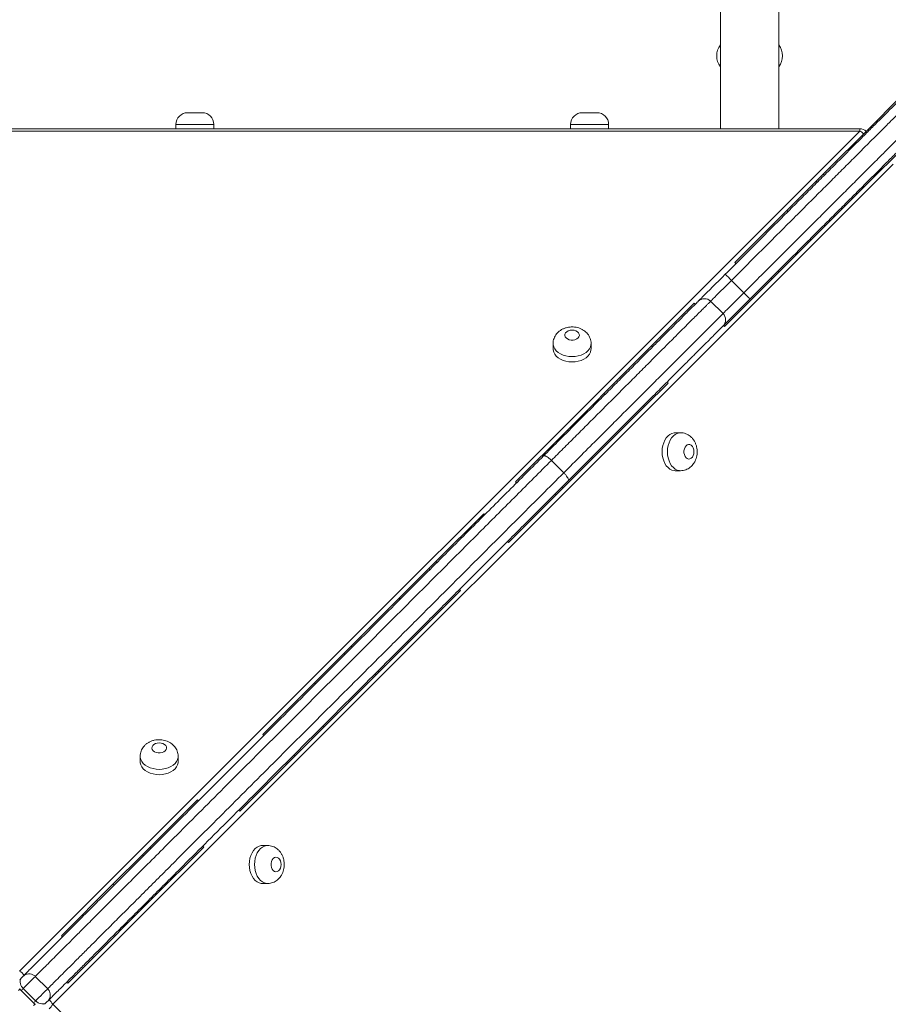
# Model space of a CAD drawing. Units: millimetres. Extents: x 37 to 141, y 36 to 264.
# Drawn here: x 80 to 86, y 91 to 98 of the extents above; entities that cross this region are included whole.
import ezdxf

# ---------------------------------------------------------------- set-up
doc = ezdxf.new("R2010")
doc.units = ezdxf.units.MM
doc.styles.add('SLDTEXTSTYLE0', font='TXT', dxfattribs={"width": 0.663})
doc.dimstyles.new('SLDDIMSTYLE0', dxfattribs={"dimtxt": 5, "dimasz": 3.302, "dimexe": 0, "dimexo": 0.0625, "dimgap": 1.25, "dimtad": 1, "dimtoh": 1, "dimlfac": 100, "dimrnd": 1e-09, "dimzin": 12, "dimdsep": 46, "dimtxsty": 'SLDTEXTSTYLE0', "dimsah": 1, "dimcen": 0.09, "dimadec": 0, "dimazin": 0, "dimtfac": 1, "dimtofl": 0, "dimtmove": 0, "dimatfit": 3, "dimfxl": 0, "dimfrac": 2, "dimtolj": 1, "dimtzin": 12, "dimarcsym": 0})

# ---------------------------------------------------------------- blocks, each defined once
blk = doc.blocks.new('*D3')
at = {"color": 7, "linetype": 'Continuous', "lineweight": 0}
for p, q in [((125.9465, 105.5478), (125.9465, 51.31)), ((68.8635, 90.9678), (68.8635, 51.31)), ((68.8635, 52.31), (125.9465, 52.31))]:
    blk.add_line(p, q, dxfattribs=at)
for points in [[(68.8635, 52.31), (72.1655, 51.802), (72.1655, 52.818)], [(125.9465, 52.31), (122.6445, 52.818), (122.6445, 51.802)]]:
    blk.add_solid(points, dxfattribs=at)
at = {"color": 7, "linetype": 'Continuous', "lineweight": 0, "insert": (87.723, 58.7554), "char_height": 5, "attachment_point": 1, "style": 'SLDTEXTSTYLE0'}
blk.add_mtext('5700', dxfattribs=at)
blk = doc.blocks.new('*D4')
at = {"color": 7, "linetype": 'Continuous', "lineweight": 0}
for p, q in [((83.1589, 136.6897), (59.1595, 136.6897)), ((60.1595, 65.263), (60.1595, 136.6897)), ((88.3486, 65.263), (59.1595, 65.263))]:
    blk.add_line(p, q, dxfattribs=at)
for points in [[(60.1595, 136.6897), (59.6515, 133.3877), (60.6675, 133.3877)], [(60.1595, 65.263), (60.6675, 68.565), (59.6515, 68.565)]]:
    blk.add_solid(points, dxfattribs=at)
at = {"color": 7, "linetype": 'Continuous', "lineweight": 0, "insert": (53.7142, 98.0868), "char_height": 5, "attachment_point": 1, "rotation": 90, "style": 'SLDTEXTSTYLE0'}
blk.add_mtext('7400', dxfattribs=at)

msp = doc.modelspace()

# ---------------------------------------------------------------- linework, layer by layer
at = {"color": 7, "linetype": 'Continuous', "lineweight": 15}
for p, q in [((84.78475, 115.92784), (84.78475, 97.46838)), ((85.18475, 97.46838), (85.18475, 115.92784)), ((85.81682, 97.48376), (85.99691, 97.66385)), ((81.13475, 97.57784), (81.23475, 97.57784)), ((83.83882, 97.57784), (83.93882, 97.57784)), ((85.73901, 97.46838), (74.22467, 97.46836)), ((85.73901, 97.45203), (74.22467, 97.45202)), ((79.98184, 91.69486), (85.73901, 97.45203)), ((81.05475, 97.49784), (81.05475, 97.46837)), ((81.31475, 97.46837), (81.31475, 97.49784)), ((83.75882, 97.49784), (83.75882, 97.46837)), ((84.01882, 97.46838), (84.01882, 97.49784)), ((85.48986, 97.15681), (85.81682, 97.48376)), ((85.81682, 97.48376), (85.82389, 97.47669)), ((86.09678, 97.39603), (85.74503, 97.04428)), ((85.96757, 97.22501), (80.21042, 91.46786)), ((85.24019, 96.90713), (85.44096, 97.1079)), ((85.44096, 97.1079), (85.48986, 97.15681)), ((85.44096, 97.1079), (85.44803, 97.10083)), ((85.48986, 97.15681), (85.49693, 97.14973)), ((85.74503, 97.04428), (85.38932, 96.68857)), ((85.74503, 97.04428), (85.73796, 97.05135)), ((84.88448, 96.55142), (85.24019, 96.90713)), ((85.24019, 96.90713), (85.24726, 96.90006)), ((85.38932, 96.68857), (85.38225, 96.69564)), ((85.38932, 96.68857), (85.18855, 96.4878)), ((84.88448, 96.55142), (84.89155, 96.54435)), ((85.18855, 96.4878), (85.18148, 96.49487)), ((85.13964, 96.43889), (84.81269, 96.11193)), ((84.86062, 96.42856), (84.94547, 96.34371)), ((85.13964, 96.43889), (85.13258, 96.44596)), ((85.18855, 96.4878), (85.13964, 96.43889)), ((84.31302, 95.97996), (84.60591, 96.27285)), ((84.60591, 96.27285), (84.61298, 96.26578)), ((84.71749, 96.28544), (84.71721, 96.28516)), ((84.80294, 96.20118), (84.71809, 96.28603)), ((84.80231, 96.20055), (84.80246, 96.2007)), ((84.81269, 96.11193), (84.80562, 96.119)), ((83.63861, 95.99564), (83.63861, 95.95926)), ((83.89861, 95.95927), (83.89861, 95.99564)), ((83.98606, 95.653), (84.31302, 95.97996)), ((84.31302, 95.97996), (84.32009, 95.97289)), ((84.42633, 95.72557), (84.26522, 95.56447)), ((84.42633, 95.72557), (84.41925, 95.73264)), ((83.93715, 95.6041), (83.98606, 95.653)), ((83.98606, 95.653), (83.99313, 95.64593)), ((83.73639, 95.40333), (83.93715, 95.6041)), ((84.26522, 95.56447), (83.90951, 95.20875)), ((83.93715, 95.6041), (83.94423, 95.59702)), ((84.26522, 95.56447), (84.25815, 95.57154)), ((83.38068, 95.04762), (83.73639, 95.40333)), ((83.73639, 95.40333), (83.74346, 95.39626)), ((84.51119, 95.38461), (84.47481, 95.38461)), ((83.90951, 95.20875), (83.70874, 95.00799)), ((83.90951, 95.20875), (83.90244, 95.21583)), ((83.62714, 95.19509), (83.71199, 95.11024)), ((84.47481, 95.12461), (84.51119, 95.12461)), ((83.38068, 95.04762), (83.38775, 95.04055)), ((83.70874, 95.00799), (83.65984, 94.95908)), ((83.70874, 95.00799), (83.70167, 95.01506)), ((83.65984, 94.95908), (83.33288, 94.63212)), ((83.65984, 94.95908), (83.65277, 94.96615)), ((82.83615, 94.50309), (83.16311, 94.83005)), ((83.16311, 94.83005), (83.17018, 94.82298)), ((83.33288, 94.63212), (83.32581, 94.6392)), ((82.78724, 94.45418), (82.83615, 94.50309)), ((82.83615, 94.50309), (82.84322, 94.49602)), ((82.58648, 94.25342), (82.78724, 94.45418)), ((82.78724, 94.45418), (82.79431, 94.44711)), ((83.00358, 94.30283), (82.64787, 93.94712)), ((83.00358, 94.30283), (82.99651, 94.3099)), ((82.25452, 93.92146), (82.58148, 94.24842)), ((82.58148, 94.24842), (82.58648, 94.25342)), ((82.58148, 94.24842), (82.58855, 94.24135)), ((82.58648, 94.25342), (82.59355, 94.24634)), ((82.64787, 93.94712), (82.44711, 93.74635)), ((82.64787, 93.94712), (82.6408, 93.95419)), ((82.00485, 93.67179), (82.20561, 93.87255)), ((82.20561, 93.87255), (82.25452, 93.92146)), ((82.20561, 93.87255), (82.21268, 93.86548)), ((82.25452, 93.92146), (82.26159, 93.91439)), ((82.42523, 93.72447), (82.06952, 93.36876)), ((82.42523, 93.72447), (82.41816, 93.73155)), ((82.44711, 93.74635), (82.42523, 93.72447)), ((82.44711, 93.74635), (82.44004, 93.75342)), ((81.64913, 93.31608), (82.00485, 93.67179)), ((82.00485, 93.67179), (82.01192, 93.66472)), ((82.06952, 93.36876), (81.86875, 93.168)), ((82.06952, 93.36876), (82.06245, 93.37584)), ((81.64913, 93.31608), (81.65621, 93.30901)), ((80.81, 93.16704), (80.81, 93.13066)), ((81.07, 93.13066), (81.07, 93.16704)), ((81.81985, 93.11909), (81.49289, 92.79213)), ((81.81985, 93.11909), (81.81278, 93.12616)), ((81.86875, 93.168), (81.81985, 93.11909)), ((81.86875, 93.168), (81.86168, 93.17507)), ((80.87522, 92.54216), (81.20218, 92.86911)), ((81.20218, 92.86911), (81.20925, 92.86204)), ((81.49289, 92.79213), (81.48582, 92.79921)), ((80.82631, 92.49325), (80.87522, 92.54216)), ((80.87522, 92.54216), (80.88229, 92.53509)), ((81.246, 92.54525), (80.89029, 92.18953)), ((81.246, 92.54525), (81.23893, 92.55231)), ((81.68259, 92.55601), (81.64621, 92.55601)), ((80.62554, 92.29249), (80.82631, 92.49325)), ((80.82631, 92.49325), (80.83338, 92.48618)), ((80.26983, 91.93677), (80.62554, 92.29249)), ((80.62554, 92.29249), (80.63261, 92.28541)), ((81.64621, 92.29601), (81.68259, 92.29601)), ((80.89029, 92.18953), (80.68952, 91.98877)), ((80.89029, 92.18953), (80.88322, 92.1966)), ((80.68952, 91.98877), (80.64061, 91.93986)), ((80.68952, 91.98877), (80.68245, 91.99584)), ((80.26983, 91.93677), (80.2769, 91.9297)), ((80.64061, 91.93986), (80.31365, 91.6129)), ((80.64061, 91.93986), (80.63354, 91.94693)), ((80.09137, 91.65932), (80.17622, 91.57446)), ((79.98287, 91.56939), (79.9878, 91.56968)), ((79.99404, 91.56199), (79.98647, 91.56956)), ((80.00855, 91.57649), (80.0934, 91.49164)), ((80.31365, 91.6129), (80.30658, 91.61997)), ((79.99404, 91.56199), (80.07889, 91.47714)), ((80.07889, 91.47714), (80.08502, 91.47101)), ((80.21042, 91.46786), (85.96756, 85.71067))]:
    msp.add_line(p, q, dxfattribs=at)
at = {"color": 8, "linetype": 'Continuous', "lineweight": 15}
for p, q in [((81.31475, 97.49784), (81.05475, 97.49784)), ((84.01882, 97.49784), (83.75882, 97.49784)), ((85.73901, 97.45203), (85.73901, 97.46838))]:
    msp.add_line(p, q, dxfattribs=at)
at = {"color": 7, "linetype": 'Continuous', "lineweight": 15, "flags": 128}
for points in [[(84.63405, 96.28685), (84.63755, 96.29035), (84.64398, 96.29678), (84.65302, 96.30582), (84.66455, 96.31735), (84.67838, 96.33118), (84.69431, 96.34711), (84.71209, 96.36489), (84.73146, 96.38425), (84.75211, 96.40491), (84.77375, 96.42655), (84.79604, 96.44884), (84.81864, 96.47143)], [(84.98834, 96.30173), (84.96574, 96.27913), (84.94346, 96.25684), (84.92182, 96.23521), (84.90116, 96.21455), (84.8818, 96.19518), (84.86401, 96.1774), (84.84809, 96.16148), (84.83425, 96.14764), (84.82273, 96.13612), (84.81368, 96.12707), (84.80725, 96.12064), (84.80354, 96.11692), (84.80256, 96.11595)], [(83.76861, 96.08815), (83.75512, 96.08688), (83.74263, 96.08315), (83.73206, 96.07726), (83.72421, 96.06963), (83.71965, 96.06082), (83.71872, 96.05151), (83.72149, 96.04236), (83.72776, 96.03406), (83.73705, 96.02724), (83.74869, 96.02238), (83.7618, 96.01986), (83.77542, 96.01986), (83.78853, 96.02238), (83.80016, 96.02724), (83.80946, 96.03406), (83.81572, 96.04236), (83.81849, 96.05151), (83.81756, 96.06082), (83.813, 96.06963), (83.80515, 96.07726), (83.79459, 96.08315), (83.7821, 96.08688), (83.76861, 96.08815)], [(83.63861, 95.95926), (83.63905, 95.9519), (83.64259, 95.93737), (83.64956, 95.92344), (83.65978, 95.91048), (83.67296, 95.89886), (83.68876, 95.88888), (83.70673, 95.88083), (83.7264, 95.87491), (83.74721, 95.8713), (83.76861, 95.87008), (83.79, 95.8713), (83.81082, 95.87491), (83.83048, 95.88083), (83.84846, 95.88889), (83.86425, 95.89886), (83.87744, 95.91048), (83.88766, 95.92344), (83.89463, 95.93737), (83.89816, 95.9519), (83.89861, 95.95927)], [(84.47481, 95.38461), (84.46745, 95.38417), (84.45292, 95.38063), (84.43899, 95.37366), (84.42603, 95.36344), (84.41441, 95.35026), (84.40443, 95.33446), (84.39637, 95.31649), (84.39046, 95.29682), (84.38684, 95.27601), (84.38562, 95.25461), (84.38684, 95.23321), (84.39046, 95.2124), (84.39637, 95.19274), (84.40443, 95.17477), (84.41441, 95.15897), (84.42603, 95.14578), (84.43899, 95.13556), (84.45292, 95.12859), (84.46745, 95.12506), (84.47481, 95.12461)], [(84.6037, 95.25461), (84.60242, 95.2681), (84.5987, 95.28059), (84.59281, 95.29115), (84.58517, 95.29901), (84.57637, 95.30356), (84.56705, 95.30449), (84.55791, 95.30172), (84.54961, 95.29546), (84.54279, 95.28616), (84.53793, 95.27453), (84.53541, 95.26142), (84.53541, 95.2478), (84.53793, 95.23469), (84.54279, 95.22305), (84.54961, 95.21376), (84.55791, 95.2075), (84.56705, 95.20473), (84.57637, 95.20566), (84.58517, 95.21022), (84.59281, 95.21807), (84.5987, 95.22863), (84.60242, 95.24112), (84.6037, 95.25461)], [(80.94, 93.25954), (80.92651, 93.25827), (80.91402, 93.25455), (80.90346, 93.24865), (80.89561, 93.24102), (80.89105, 93.23222), (80.89012, 93.2229), (80.89289, 93.21375), (80.89915, 93.20546), (80.90845, 93.19863), (80.92008, 93.19378), (80.93319, 93.19126), (80.94681, 93.19126), (80.95992, 93.19378), (80.97155, 93.19863), (80.98085, 93.20546), (80.98711, 93.21375), (80.98988, 93.2229), (80.98895, 93.23222), (80.9844, 93.24102), (80.97654, 93.24865), (80.96598, 93.25455), (80.95349, 93.25827), (80.94, 93.25954)], [(80.81, 93.13066), (80.81045, 93.12329), (80.81398, 93.10876), (80.82095, 93.09483), (80.83117, 93.08188), (80.84436, 93.07025), (80.86015, 93.06028), (80.87813, 93.05222), (80.89779, 93.0463), (80.9186, 93.04269), (80.94, 93.04147), (80.9614, 93.04269), (80.98221, 93.0463), (81.00187, 93.05222), (81.01985, 93.06028), (81.03565, 93.07025), (81.04883, 93.08188), (81.05905, 93.09483), (81.06602, 93.10876), (81.06956, 93.12329), (81.07, 93.13066)], [(81.64621, 92.55601), (81.63885, 92.55557), (81.62432, 92.55203), (81.61038, 92.54506), (81.59743, 92.53484), (81.58581, 92.52165), (81.57583, 92.50586), (81.56777, 92.48788), (81.56186, 92.46822), (81.55824, 92.44741), (81.55702, 92.42601), (81.55824, 92.40461), (81.56186, 92.3838), (81.56777, 92.36414), (81.57583, 92.34616), (81.58581, 92.33037), (81.59743, 92.31718), (81.61038, 92.30696), (81.62432, 92.29999), (81.63885, 92.29645), (81.64621, 92.29601)], [(81.7751, 92.42601), (81.77382, 92.4395), (81.7701, 92.45199), (81.76421, 92.46255), (81.75657, 92.4704), (81.74777, 92.47497), (81.73845, 92.4759), (81.72931, 92.47313), (81.72101, 92.46686), (81.71419, 92.45757), (81.70933, 92.44593), (81.70681, 92.43282), (81.70681, 92.4192), (81.70933, 92.40609), (81.71418, 92.39446), (81.72101, 92.38516), (81.72931, 92.3789), (81.73845, 92.37613), (81.74777, 92.37706), (81.75657, 92.38162), (81.76421, 92.38947), (81.7701, 92.40003), (81.77382, 92.41252), (81.7751, 92.42601)], [(79.99404, 91.64684), (79.99641, 91.64921), (79.99881, 91.65161), (80.0011, 91.6539), (80.00312, 91.65592), (80.00476, 91.65756), (80.00592, 91.65872), (80.00652, 91.65932), (80.0066, 91.6594)], [(80.09137, 91.65932), (80.08922, 91.65717), (80.08424, 91.65219), (80.07672, 91.64466), (80.06708, 91.63503), (80.05587, 91.62381), (80.04371, 91.61166), (80.03131, 91.59926), (80.01937, 91.58731), (80.00855, 91.57649)], [(80.00855, 91.57649), (80.00534, 91.57329), (80.00247, 91.57042), (79.99997, 91.56792), (79.99787, 91.56582), (79.99621, 91.56416), (79.99501, 91.56296), (79.99428, 91.56223), (79.99404, 91.56199)], [(80.0934, 91.49164), (80.10422, 91.50246), (80.11617, 91.51441), (80.12857, 91.52681), (80.14072, 91.53896), (80.15193, 91.55017), (80.16157, 91.55981), (80.16909, 91.56734), (80.17407, 91.57231), (80.17622, 91.57446)], [(80.08502, 91.47101), (80.08494, 91.46786), (80.08502, 91.46468)], [(80.1763, 91.48969), (80.17622, 91.48961), (80.17562, 91.48901), (80.17446, 91.48785), (80.17283, 91.48621), (80.1708, 91.48419), (80.16852, 91.48191), (80.16612, 91.47951), (80.16375, 91.47714)]]:
    msp.add_lwpolyline(points, dxfattribs=at)
at = {"color": 8, "linetype": 'Continuous', "lineweight": 15, "flags": 128}
for points in [[(84.86062, 96.42856), (84.84179, 96.40974), (84.82327, 96.39122), (84.80539, 96.37334), (84.78847, 96.35641), (84.7728, 96.34074), (84.75866, 96.32661), (84.74631, 96.31426), (84.73597, 96.30392), (84.72782, 96.29576), (84.722, 96.28994), (84.71874, 96.28669)], [(84.80372, 96.20196), (84.80685, 96.20509), (84.81267, 96.21091), (84.82082, 96.21906), (84.83117, 96.22941), (84.84351, 96.24176), (84.85765, 96.25589), (84.87332, 96.27156), (84.89024, 96.28849), (84.90812, 96.30637), (84.92664, 96.32488), (84.94547, 96.34371)], [(83.89861, 95.99531), (83.89816, 95.98828), (83.89463, 95.97375), (83.88766, 95.95982), (83.87744, 95.94686), (83.86425, 95.93524), (83.84846, 95.92526), (83.83048, 95.91721), (83.81082, 95.91129), (83.79, 95.90767), (83.76861, 95.90645), (83.74721, 95.90767), (83.7264, 95.91129), (83.70673, 95.91721), (83.68876, 95.92526), (83.67296, 95.93524), (83.65978, 95.94686), (83.64956, 95.95982), (83.64259, 95.97375), (83.63905, 95.98828), (83.63861, 95.99555)], [(84.51086, 95.12461), (84.50383, 95.12506), (84.4893, 95.12859), (84.47536, 95.13556), (84.46241, 95.14578), (84.45078, 95.15897), (84.44081, 95.17477), (84.43275, 95.19274), (84.42684, 95.2124), (84.42322, 95.23321), (84.422, 95.25461), (84.42322, 95.27601), (84.42684, 95.29682), (84.43275, 95.31649), (84.44081, 95.33446), (84.45078, 95.35026), (84.46241, 95.36344), (84.47536, 95.37366), (84.4893, 95.38063), (84.50383, 95.38417), (84.51109, 95.38461)], [(81.07, 93.1667), (81.06956, 93.15967), (81.06602, 93.14514), (81.05905, 93.13121), (81.04883, 93.11825), (81.03564, 93.10663), (81.01985, 93.09666), (81.00187, 93.0886), (80.98221, 93.08268), (80.9614, 93.07907), (80.94, 93.07785), (80.9186, 93.07907), (80.89779, 93.08268), (80.87813, 93.0886), (80.86015, 93.09665), (80.84436, 93.10663), (80.83117, 93.11825), (80.82095, 93.13121), (80.81398, 93.14514), (80.81045, 93.15967), (80.81, 93.16694)], [(81.68226, 92.29601), (81.67523, 92.29645), (81.6607, 92.29999), (81.64676, 92.30696), (81.63381, 92.31718), (81.62218, 92.33037), (81.61221, 92.34616), (81.60415, 92.36414), (81.59823, 92.3838), (81.59462, 92.40461), (81.5934, 92.42601), (81.59462, 92.44741), (81.59823, 92.46822), (81.60415, 92.48788), (81.61221, 92.50586), (81.62218, 92.52165), (81.63381, 92.53484), (81.64676, 92.54506), (81.6607, 92.55203), (81.67523, 92.55557), (81.68249, 92.55601)]]:
    msp.add_lwpolyline(points, dxfattribs=at)
at = {"color": 8, "linetype": 'Continuous', "lineweight": 15}
for centre, radius, start, end in [((84.88475, 97.96784), 0.125, 143.130102, 216.869898), ((85.08475, 97.96784), 0.125, 323.130102, 36.869898), ((85.69856, 97.36851), 0.09279, 43.685936, 64.158215), ((79.94008, 91.60939), 0.09512, 37.230785, 63.959149), ((80.12518, 91.42623), 0.09486, 26.031492, 50.310653), ((80.1253, 91.50939), 0.09472, 309.641453, 333.989548)]:
    msp.add_arc(centre, radius, start, end, dxfattribs=at)
at = {"color": 7, "linetype": 'Continuous', "lineweight": 15}
for centre, radius, start, end in [((81.13475, 97.49784), 0.08, 90, 180), ((81.23475, 97.49784), 0.08, 0, 90), ((83.83882, 97.49784), 0.08, 90, 180), ((83.93882, 97.49784), 0.08, 0, 90), ((85.73901, 97.40838), 0.06, 43.363396, 90.00006), ((85.8587, 97.44787), 1.42659, 223.192885, 225.602966), ((84.67556, 96.2435), 0.06, 45.114737, 135.271103), ((85.96593, 97.34308), 1.42831, 224.401806, 226.80885), ((84.76042, 96.15865), 0.05999, 314.721861, 45.088758), ((80.04902, 91.61697), 0.06, 111.155491, 135), ((80.13388, 91.53212), 0.06, 315, 341.257729), ((81.37428, 90.19583), 1.82203, 134.668094, 135.313068)]:
    msp.add_arc(centre, radius, start, end, dxfattribs=at)
for points, knots in [([(84.81864, 96.47143), (84.84915, 96.50195), (84.91029, 96.56309), (85.00183, 96.65463), (85.09283, 96.74563), (85.18268, 96.83547), (85.27114, 96.92394), (85.35772, 97.01052), (85.44197, 97.09476), (85.52307, 97.17588), (85.60029, 97.25309), (85.67455, 97.32735), (85.74505, 97.39784), (85.81157, 97.46437), (85.87255, 97.52535), (85.93057, 97.58337), (85.98478, 97.63758), (86.03457, 97.68737), (86.07841, 97.73121), (86.10269, 97.75549), (86.11482, 97.76762)], [0, 0, 0, 0, 0.0518368, 0.1038432, 0.1558693, 0.2078031, 0.2595795, 0.3118469, 0.3643594, 0.4169527, 0.4694542, 0.5217119, 0.5773318, 0.6331156, 0.6889337, 0.7446012, 0.8083591, 0.8722484, 0.936184, 1, 1, 1, 1]), ([(86.19882, 97.76677), (86.18636, 97.7543), (86.16141, 97.72935), (86.11626, 97.68421), (86.06493, 97.63288), (86.00898, 97.57693), (85.94908, 97.51703), (85.88611, 97.45406), (85.81743, 97.38537), (85.74455, 97.3125), (85.66771, 97.23565), (85.58769, 97.15564), (85.50365, 97.07159), (85.41636, 96.9843), (85.32215, 96.8901), (85.22713, 96.79507), (85.13206, 96.70001), (85.04201, 96.60995), (84.95139, 96.51934), (84.89086, 96.4588), (84.86062, 96.42856)], [0, 0, 0, 0, 0.0637866, 0.1276941, 0.1915594, 0.2552865, 0.3109288, 0.3667218, 0.4224828, 0.4780812, 0.5305184, 0.5832016, 0.6359736, 0.6886689, 0.7411155, 0.8009178, 0.8506288, 0.9004336, 0.9502604, 1, 1, 1, 1]), ([(84.94547, 96.34371), (84.9769, 96.37514), (85.03986, 96.43811), (85.13414, 96.53238), (85.22785, 96.62609), (85.32037, 96.71861), (85.41167, 96.80991), (85.50121, 96.89945), (85.5885, 96.98674), (85.67255, 97.07079), (85.75256, 97.1508), (85.82941, 97.22765), (85.90228, 97.30052), (85.97097, 97.3692), (86.03393, 97.43218), (86.08805, 97.48629), (86.14143, 97.53967), (86.19271, 97.59095), (86.24278, 97.64102), (86.27005, 97.66829), (86.28367, 97.68191)], [0, 0, 0, 0, 0.0516963, 0.1035608, 0.1554459, 0.2072404, 0.2588767, 0.3113245, 0.3640202, 0.4167927, 0.4694764, 0.5219141, 0.577513, 0.6332745, 0.689068, 0.7447105, 0.7915223, 0.8609715, 0.9305155, 1, 1, 1, 1]), ([(86.28453, 97.59792), (86.2724, 97.58579), (86.24811, 97.5615), (86.20428, 97.51767), (86.15449, 97.46788), (86.10027, 97.41367), (86.04225, 97.35564), (85.98128, 97.29466), (85.91475, 97.22814), (85.84425, 97.15764), (85.77, 97.08339), (85.69278, 97.00617), (85.61167, 96.92506), (85.52743, 96.84082), (85.44085, 96.75424), (85.35238, 96.66577), (85.26254, 96.57593), (85.17154, 96.48492), (85.08, 96.39339), (85.01886, 96.33225), (84.98834, 96.30173)], [0, 0, 0, 0, 0.0638165, 0.1277522, 0.1916418, 0.2553998, 0.3110673, 0.366885, 0.422668, 0.4782895, 0.5305467, 0.5830482, 0.6356404, 0.6881541, 0.7404216, 0.792198, 0.8441319, 0.896158, 0.9481631, 1, 1, 1, 1]), ([(83.57336, 95.22615), (83.60518, 95.25798), (83.6689, 95.3217), (83.76255, 95.41535), (83.85434, 95.50714), (83.94361, 95.59641), (84.03063, 95.68343), (84.11476, 95.76756), (84.19531, 95.84811), (84.27083, 95.92363), (84.33903, 95.99182), (84.3994, 96.0522), (84.45223, 96.10503), (84.49866, 96.15146), (84.53831, 96.19111), (84.57074, 96.22353), (84.59585, 96.24866), (84.6144, 96.26719), (84.62655, 96.27935), (84.63298, 96.28578), (84.63282, 96.28563), (84.63275, 96.28555)], [0, 0, 0, 0, 0.0540155, 0.1081483, 0.1622864, 0.2163563, 0.2703197, 0.3256596, 0.3811499, 0.4366038, 0.4918982, 0.5436491, 0.5956387, 0.6477158, 0.6997158, 0.7514748, 0.8027552, 0.8541924, 0.9057195, 0.957226, 1, 1, 1, 1]), ([(83.76861, 96.10994), (83.76402, 96.10982), (83.75244, 96.10951), (83.73395, 96.10643), (83.71441, 96.10036), (83.69666, 96.09184), (83.68116, 96.08141), (83.66772, 96.06909), (83.6566, 96.05515), (83.64792, 96.03987), (83.64185, 96.02306), (83.6387, 96.00805), (83.63894, 95.99863), (83.63901, 95.99548)], [0, 0, 0, 0, 0.0701048, 0.1769496, 0.2858052, 0.3847937, 0.4819838, 0.5769859, 0.6700149, 0.7615137, 0.8520075, 0.9506716, 1, 1, 1, 1]), ([(84.80246, 96.11585), (84.80253, 96.11592), (84.80269, 96.11608), (84.79626, 96.10965), (84.7841, 96.09749), (84.76556, 96.07895), (84.74044, 96.05383), (84.70801, 96.0214), (84.66836, 95.98175), (84.62194, 95.93532), (84.56911, 95.8825), (84.50873, 95.82212), (84.44054, 95.75393), (84.36502, 95.6784), (84.28447, 95.59786), (84.20034, 95.51372), (84.11331, 95.42671), (84.02405, 95.33744), (83.93225, 95.24564), (83.83861, 95.15199), (83.77489, 95.08828), (83.74306, 95.05645)], [0, 0, 0, 0, 0.0427741, 0.0942806, 0.1458078, 0.197245, 0.2485257, 0.3002847, 0.3522848, 0.404362, 0.4563516, 0.5081014, 0.5633959, 0.6188513, 0.6743411, 0.7296811, 0.7836435, 0.8377134, 0.8918528, 0.9459857, 1, 1, 1, 1]), ([(83.89849, 95.99512), (83.89853, 95.99559), (83.89909, 96.00207), (83.89719, 96.01453), (83.89272, 96.03173), (83.88522, 96.04773), (83.87535, 96.0623), (83.86323, 96.07529), (83.84902, 96.08654), (83.83287, 96.09589), (83.81501, 96.10312), (83.79574, 96.10795), (83.78004, 96.10979), (83.77093, 96.10991), (83.76861, 96.10994)], [0, 0, 0, 0, 0.00750724, 0.10206235, 0.1947284, 0.28633767, 0.37779176, 0.47008088, 0.56406738, 0.66047019, 0.75955499, 0.86110544, 0.96457173, 1, 1, 1, 1]), ([(84.62549, 95.25461), (84.62537, 95.2592), (84.62506, 95.27078), (84.62197, 95.28927), (84.61591, 95.30881), (84.60738, 95.32656), (84.59696, 95.34206), (84.58464, 95.3555), (84.57069, 95.36662), (84.55542, 95.3753), (84.5386, 95.38137), (84.5236, 95.38452), (84.51417, 95.38428), (84.51103, 95.38421)], [0, 0, 0, 0, 0.0701177, 0.1769509, 0.285807, 0.3847895, 0.4819733, 0.5769862, 0.6700286, 0.7615335, 0.8520068, 0.9506596, 1, 1, 1, 1]), ([(80.00653, 91.65933), (80.01099, 91.66379), (80.01993, 91.67273), (80.03874, 91.69154), (80.06244, 91.71524), (80.09189, 91.74469), (80.12594, 91.77874), (80.16458, 91.81738), (80.20757, 91.86037), (80.25935, 91.91215), (80.32107, 91.97386), (80.3935, 92.0463), (80.47028, 92.12308), (80.56105, 92.21384), (80.6668, 92.31961), (80.78815, 92.44095), (80.9259, 92.5787), (81.0804, 92.7332), (81.25231, 92.90511), (81.42899, 93.08179), (81.60995, 93.26275), (81.79469, 93.44748), (81.97954, 93.63234), (82.164, 93.8168), (82.34768, 94.00047), (82.56375, 94.21655), (82.8127, 94.4655), (83.0803, 94.7331), (83.33441, 94.98721), (83.49371, 95.14651), (83.57336, 95.22615)], [0, 0, 0, 0, 0.015606, 0.0312533, 0.0494788, 0.0677217, 0.0859495, 0.1047495, 0.1235653, 0.1423681, 0.1674454, 0.1925635, 0.2176961, 0.2427929, 0.2775288, 0.3122936, 0.3470453, 0.3922875, 0.4375549, 0.4828032, 0.5287443, 0.5747026, 0.6206497, 0.6649268, 0.7092128, 0.7534939, 0.8201862, 0.886883, 0.9434415, 1, 1, 1, 1]), ([(83.57336, 95.22615), (83.57339, 95.22619), (83.57424, 95.22703), (83.57727, 95.22821), (83.58528, 95.22653), (83.59782, 95.21975), (83.61246, 95.20902), (83.62225, 95.19973), (83.62714, 95.19509)], [0, 0, 0, 0, 0.005645, 0.1418682, 0.3565928, 0.5711183, 0.7855623, 1, 1, 1, 1]), ([(84.51066, 95.12473), (84.51114, 95.12469), (84.51762, 95.12414), (84.53008, 95.12603), (84.54727, 95.1305), (84.56327, 95.138), (84.57784, 95.14786), (84.59084, 95.15999), (84.60209, 95.1742), (84.61143, 95.19034), (84.61866, 95.20821), (84.6235, 95.22748), (84.62533, 95.24318), (84.62546, 95.25229), (84.62549, 95.25461)], [0, 0, 0, 0, 0.0075307, 0.1020603, 0.1947256, 0.2863282, 0.3778036, 0.4700752, 0.5640721, 0.6604578, 0.7595639, 0.861093, 0.9645718, 1, 1, 1, 1]), ([(83.62714, 95.19509), (83.54709, 95.11503), (83.38698, 94.95492), (83.15137, 94.71932), (82.92183, 94.48977), (82.69857, 94.26652), (82.47653, 94.04448), (82.25617, 93.82412), (82.04866, 93.61661), (81.85402, 93.42197), (81.6722, 93.24014), (81.49303, 93.06098), (81.31721, 92.88516), (81.14542, 92.71336), (80.99323, 92.56117), (80.8597, 92.42765), (80.74416, 92.31211), (80.64139, 92.20934), (80.5511, 92.11904), (80.47268, 92.04063), (80.39881, 91.96675), (80.33382, 91.90176), (80.27762, 91.84557), (80.22964, 91.79759), (80.18704, 91.75498), (80.15035, 91.71829), (80.12347, 91.69142), (80.10413, 91.67207), (80.09562, 91.66357), (80.09137, 91.65932)], [0, 0, 0, 0, 0.0575315, 0.1150656, 0.1687059, 0.2223736, 0.2760349, 0.3296733, 0.3832888, 0.4289975, 0.4747892, 0.5206017, 0.5663899, 0.6121245, 0.6577955, 0.6912155, 0.724648, 0.7580551, 0.7838555, 0.8096951, 0.8355188, 0.8612963, 0.883058, 0.9048996, 0.9267551, 0.9485712, 0.9703112, 0.9851555, 1, 1, 1, 1]), ([(80.17622, 91.57446), (80.18384, 91.58208), (80.1991, 91.59734), (80.23353, 91.63177), (80.27563, 91.67387), (80.32588, 91.72412), (80.383, 91.78124), (80.44645, 91.84469), (80.5153, 91.91355), (80.58867, 91.98691), (80.67024, 92.06848), (80.76016, 92.1584), (80.85839, 92.25663), (80.95976, 92.35801), (81.08244, 92.48068), (81.22754, 92.62578), (81.39633, 92.79457), (81.56888, 92.96712), (81.746, 93.14424), (81.92731, 93.32555), (82.11243, 93.51067), (82.29952, 93.69776), (82.49567, 93.89391), (82.70074, 94.09898), (82.91478, 94.31302), (83.12986, 94.5281), (83.34538, 94.74362), (83.53965, 94.93789), (83.66166, 95.0599), (83.71199, 95.11024)], [0, 0, 0, 0, 0.0252413, 0.0505313, 0.0757773, 0.1006358, 0.1255828, 0.1506118, 0.1756815, 0.2007227, 0.2256439, 0.2547587, 0.2839021, 0.3130592, 0.342192, 0.3871322, 0.4321151, 0.4771076, 0.5220616, 0.5680762, 0.6141141, 0.6601605, 0.7061874, 0.7576902, 0.8092104, 0.8607374, 0.9122736, 0.9638053, 1, 1, 1, 1]), ([(83.71199, 95.11024), (83.71664, 95.10534), (83.72592, 95.09556), (83.73665, 95.08091), (83.74344, 95.06838), (83.74511, 95.06037), (83.74394, 95.05732), (83.7431, 95.05649), (83.74306, 95.05645)], [0, 0, 0, 0, 0.2144364, 0.4289105, 0.6434037, 0.858147, 0.9943599, 1, 1, 1, 1]), ([(83.74306, 95.05645), (83.67493, 94.98832), (83.53866, 94.85204), (83.33353, 94.64692), (83.12862, 94.44201), (82.9244, 94.23779), (82.72107, 94.03446), (82.52381, 93.83719), (82.33277, 93.64616), (82.14815, 93.46154), (81.96541, 93.2788), (81.78379, 93.09717), (81.60376, 92.91715), (81.42589, 92.73928), (81.25195, 92.56534), (81.10314, 92.41653), (80.97815, 92.29154), (80.87548, 92.18886), (80.77572, 92.08911), (80.68442, 91.99781), (80.60182, 91.9152), (80.52778, 91.84117), (80.4575, 91.77089), (80.392, 91.70539), (80.33229, 91.64569), (80.28429, 91.59768), (80.24672, 91.56011), (80.2177, 91.53109), (80.19363, 91.50701), (80.18203, 91.49542), (80.17623, 91.48962)], [0, 0, 0, 0, 0.0483974, 0.0967979, 0.1451975, 0.193606, 0.2420174, 0.290422, 0.3352939, 0.3801846, 0.4250678, 0.4699291, 0.5156728, 0.5614581, 0.6072321, 0.6529612, 0.6820706, 0.7111778, 0.7404763, 0.7697722, 0.7946433, 0.8195289, 0.8443917, 0.8701442, 0.8959263, 0.9216671, 0.9410831, 0.960499, 0.9802484, 1, 1, 1, 1]), ([(80.94, 93.28134), (80.93541, 93.28122), (80.92383, 93.28091), (80.90534, 93.27782), (80.8858, 93.27175), (80.86805, 93.26323), (80.85255, 93.25281), (80.83911, 93.24049), (80.82799, 93.22654), (80.81931, 93.21126), (80.81325, 93.19445), (80.81009, 93.17944), (80.81033, 93.17002), (80.81041, 93.16688)], [0, 0, 0, 0, 0.0701053, 0.1769519, 0.2858074, 0.3848002, 0.4819672, 0.5769883, 0.6700229, 0.7615216, 0.8520055, 0.9506716, 1, 1, 1, 1]), ([(81.06988, 93.16651), (81.06992, 93.16699), (81.07049, 93.17347), (81.06858, 93.18593), (81.06411, 93.20312), (81.05661, 93.21912), (81.04675, 93.23369), (81.03462, 93.24668), (81.02041, 93.25793), (81.00427, 93.26728), (80.9864, 93.27451), (80.96714, 93.27934), (80.95143, 93.28117), (80.94232, 93.28131), (80.94, 93.28134)], [0, 0, 0, 0, 0.0075316, 0.1020628, 0.1947314, 0.2863344, 0.3777938, 0.4700744, 0.564055, 0.6604572, 0.7595526, 0.8610936, 0.9645714, 1, 1, 1, 1]), ([(81.79689, 92.42601), (81.79677, 92.4306), (81.79646, 92.44218), (81.79337, 92.46067), (81.78731, 92.48021), (81.77878, 92.49796), (81.76836, 92.51346), (81.75604, 92.5269), (81.74209, 92.53802), (81.72682, 92.5467), (81.71, 92.55276), (81.695, 92.55592), (81.68557, 92.55568), (81.68243, 92.5556)], [0, 0, 0, 0, 0.0701173, 0.1769497, 0.2858051, 0.3848084, 0.4819916, 0.5770037, 0.6700308, 0.7615351, 0.8520077, 0.9506656, 1, 1, 1, 1]), ([(81.68206, 92.29613), (81.68254, 92.29609), (81.68902, 92.29553), (81.70148, 92.29743), (81.71867, 92.3019), (81.73467, 92.3094), (81.74924, 92.31926), (81.76223, 92.33139), (81.77349, 92.3456), (81.78283, 92.36174), (81.79006, 92.37961), (81.79489, 92.39888), (81.79673, 92.41458), (81.79686, 92.42369), (81.79689, 92.42601)], [0, 0, 0, 0, 0.0075308, 0.1020642, 0.1947309, 0.286335, 0.3777986, 0.4700878, 0.5640676, 0.6604754, 0.7595608, 0.8611149, 0.9645712, 1, 1, 1, 1]), ([(79.99404, 91.64684), (79.994, 91.6468), (79.99039, 91.64328), (79.988, 91.63874), (79.98562, 91.63424)], [0, 0, 0, 0, 0.0103622, 1, 1, 1, 1]), ([(79.99404, 91.64684), (79.99403, 91.64682), (79.99399, 91.6468), (79.99383, 91.64662), (79.99354, 91.64631), (79.99298, 91.64563), (79.992, 91.64427), (79.99025, 91.64104), (79.9877, 91.63322), (79.98689, 91.61866), (79.9918, 91.5997), (80.00035, 91.58524), (80.00675, 91.57841), (80.00855, 91.57649)], [0, 0, 0, 0, 0.0016437, 0.0033019, 0.0179164, 0.0341253, 0.0664179, 0.130136, 0.2521509, 0.4719507, 0.7045394, 0.9169236, 1, 1, 1, 1]), ([(80.00653, 91.65933), (80.00659, 91.65939), (80.00979, 91.66259), (80.01866, 91.66962), (80.03542, 91.6766), (80.05576, 91.67763), (80.07569, 91.67221), (80.08614, 91.66361), (80.09137, 91.65932)], [0, 0, 0, 0, 0.0030145, 0.1443428, 0.3586068, 0.572494, 0.7862676, 1, 1, 1, 1]), ([(79.97546, 91.56199), (79.97732, 91.56388), (79.98123, 91.56788), (79.98354, 91.57298), (79.98475, 91.57567)], [0, 0, 0, 0, 0.4735064, 1, 1, 1, 1]), ([(79.98475, 91.57567), (79.98597, 91.57298), (79.98828, 91.56788), (79.99219, 91.56388), (79.99404, 91.56199)], [0, 0, 0, 0, 0.5264936, 1, 1, 1, 1]), ([(80.17622, 91.57446), (80.18052, 91.56924), (80.18911, 91.55878), (80.19454, 91.53885), (80.1935, 91.51852), (80.18655, 91.50174), (80.17948, 91.4929), (80.1763, 91.48969), (80.17623, 91.48962)], [0, 0, 0, 0, 0.2137649, 0.4275358, 0.6413964, 0.855681, 0.9970033, 1, 1, 1, 1]), ([(80.07889, 91.47714), (80.08079, 91.47528), (80.08479, 91.47137), (80.08989, 91.46906), (80.09258, 91.46784)], [0, 0, 0, 0, 0.4733266, 1, 1, 1, 1]), ([(80.09258, 91.46784), (80.08989, 91.46663), (80.08479, 91.46432), (80.08079, 91.46041), (80.07889, 91.45855)], [0, 0, 0, 0, 0.5266102, 1, 1, 1, 1]), ([(80.0934, 91.49164), (80.09532, 91.48984), (80.10215, 91.48344), (80.1166, 91.47489), (80.13556, 91.46998), (80.15013, 91.4708), (80.15794, 91.47334), (80.16118, 91.4751), (80.16254, 91.47607), (80.16322, 91.47663), (80.16354, 91.47694), (80.1637, 91.47709), (80.16373, 91.47712), (80.16375, 91.47714)], [0, 0, 0, 0, 0.0830576, 0.2954414, 0.5280296, 0.747829, 0.8698286, 0.9335763, 0.9658592, 0.9820836, 0.9966981, 0.9983418, 1, 1, 1, 1]), ([(80.14985, 91.46784), (80.15481, 91.47047), (80.15982, 91.47311), (80.16371, 91.4771), (80.16375, 91.47714)], [0, 0, 0, 0, 0.9904134, 1, 1, 1, 1])]:
    msp.add_open_spline(points, degree=3, knots=knots, dxfattribs=at)
at = {"color": 8, "linetype": 'Continuous', "lineweight": 15}
for points, knots in [([(84.71721, 96.28516), (84.71715, 96.2851), (84.71702, 96.28496), (84.70785, 96.2758), (84.69323, 96.26117), (84.6757, 96.24365), (84.65351, 96.22146), (84.6265, 96.19444), (84.59482, 96.16276), (84.55786, 96.12581), (84.51541, 96.08336), (84.46754, 96.03549), (84.41092, 95.97886), (84.34453, 95.91248), (84.26719, 95.83514), (84.18393, 95.75188), (84.10144, 95.66938), (84.02188, 95.58982), (83.94638, 95.51432), (83.86882, 95.43677), (83.78947, 95.35742), (83.70888, 95.27682), (83.65431, 95.22225), (83.62714, 95.19509)], [0, 0, 0, 0, 0.0453063, 0.1093234, 0.1530875, 0.1968852, 0.2406421, 0.2836724, 0.3267457, 0.3697721, 0.4145251, 0.4593287, 0.5040826, 0.5594285, 0.6147792, 0.671424, 0.7280757, 0.7732418, 0.8184555, 0.8636715, 0.9092451, 0.9548208, 1, 1, 1, 1]), ([(83.71199, 95.11024), (83.75247, 95.15071), (83.83342, 95.23166), (83.93892, 95.33715), (84.02955, 95.42779), (84.1059, 95.50414), (84.18534, 95.58358), (84.26684, 95.66508), (84.34963, 95.74787), (84.42774, 95.82599), (84.49454, 95.89278), (84.55039, 95.94863), (84.59667, 95.99491), (84.63903, 96.03728), (84.67697, 96.07521), (84.71023, 96.10847), (84.74046, 96.1387), (84.76533, 96.16357), (84.78427, 96.1825), (84.79632, 96.19456), (84.80244, 96.20068), (84.80235, 96.20059), (84.80231, 96.20055)], [0, 0, 0, 0, 0.0674246, 0.1348423, 0.1805296, 0.2262383, 0.2719167, 0.3273109, 0.382698, 0.4393087, 0.4959123, 0.5389351, 0.582003, 0.6250237, 0.6697816, 0.7145936, 0.7593561, 0.8145779, 0.8652117, 0.9158496, 0.9672849, 1, 1, 1, 1])]:
    msp.add_open_spline(points, degree=3, knots=knots, dxfattribs=at)

# ---------------------------------------------------------------- dimensions: what is measured, and where the dimension line sits
at = {"color": 7, "linetype": 'Continuous', "lineweight": 0}
dim = msp.add_linear_dim(base=(60.159537, 136.689698), p1=(89.348631, 65.262954), p2=(84.158858, 136.689698), angle=90, dimstyle='SLDDIMSTYLE0', dxfattribs=at)
dim.commit()
dim.dimension.update_dxf_attribs({"geometry": '*D4', "text_midpoint": (60.159537, 105.474128), "dimtype": 160})
dim = msp.add_linear_dim(base=(125.94653, 52.31004), p1=(68.86353, 91.96784), p2=(125.94653, 106.54784), dimstyle='SLDDIMSTYLE0', dxfattribs=at)
dim.commit()
dim.dimension.update_dxf_attribs({"geometry": '*D3', "text_midpoint": (95.11035, 52.31004), "dimtype": 160})

doc.saveas('drawing.dxf')
